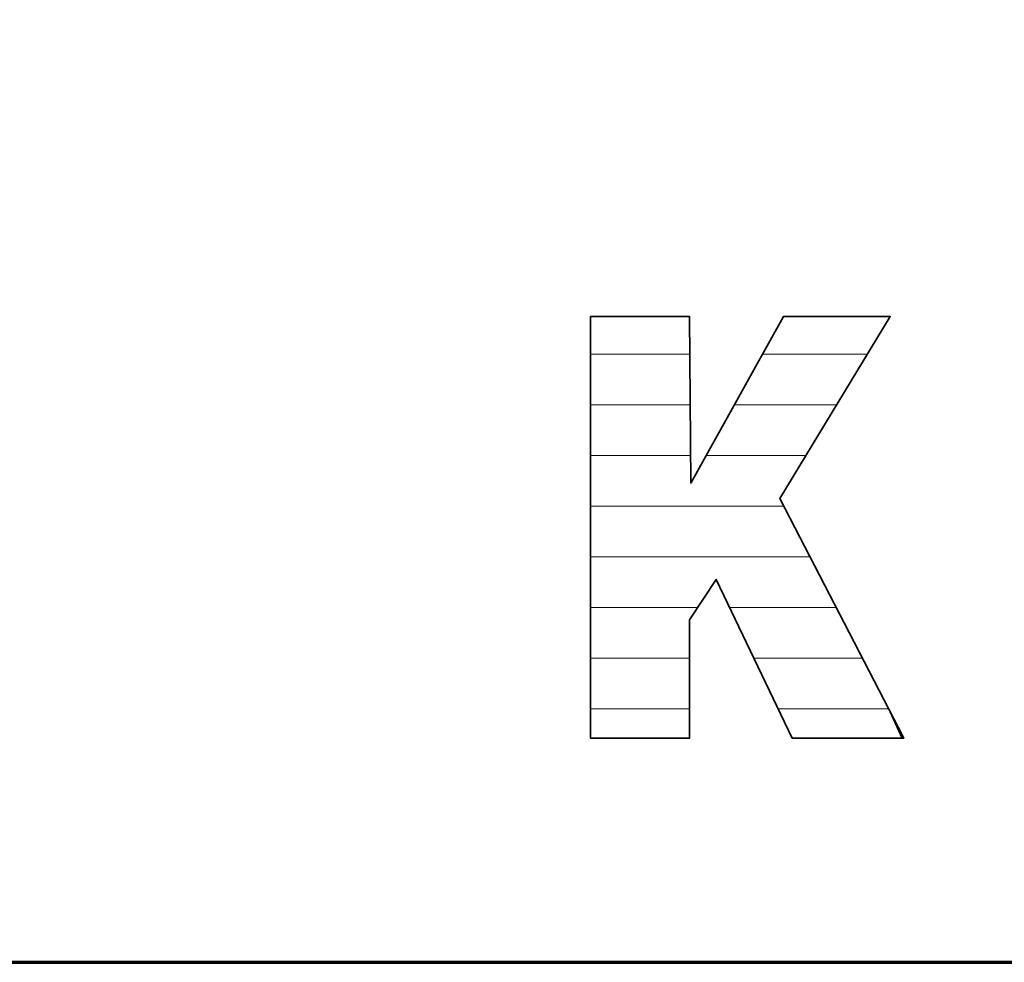
# Model space of a CAD drawing. Units: millimetres. Extents: x 59 to 11996, y 24 to 8424.
# Drawn here: x 8221 to 8357, y 224 to 354 of the extents above; entities that cross this region are included whole.
import ezdxf

# ---------------------------------------------------------------- set-up
doc = ezdxf.new("R2010")
doc.units = ezdxf.units.MM
doc.header["$MEASUREMENT"] = 0
doc.layers.add('(1) Shape lines', color=7, linetype='Continuous', lineweight=35)
doc.layers.add('(9) Sheet', color=7, linetype='Continuous', lineweight=35)

# ---------------------------------------------------------------- blocks, each defined once
blk = doc.blocks.new('HATCH_8_edd2dcd9-e22a-45a4-a176-853df797d3ee')
at = {"layer": '(1) Shape lines', "color": 0, "lineweight": 9}
for p, q in [((8300.51, 308), (8300.24, 308)), ((8300.89, 301), (8300.24, 301)), ((8301.27, 294), (8300.24, 294)), ((8301.65, 287), (8300.24, 287)), ((8302.03, 280), (8300.24, 280)), ((8302.41, 273), (8300.24, 273)), ((8302.78, 266), (8300.24, 266)), ((8303.16, 259), (8300.24, 259))]:
    blk.add_line(p, q, dxfattribs=at)
blk = doc.blocks.new('HATCH_9_122d9ed9-cfb9-4a7e-aada-649321835bc7')
at = {"layer": '(1) Shape lines', "color": 0, "lineweight": 9}
for p, q in [((8303.38, 308), (8300.51, 308)), ((8303.38, 301), (8300.89, 301)), ((8303.38, 294), (8301.27, 294)), ((8303.38, 287), (8301.65, 287)), ((8303.38, 280), (8302.03, 280)), ((8303.38, 273), (8302.41, 273)), ((8303.38, 266), (8302.78, 266)), ((8303.38, 259), (8303.16, 259))]:
    blk.add_line(p, q, dxfattribs=at)
blk = doc.blocks.new('HATCH_12_12358d12-d7f0-4312-a3a2-9c67196f5e8a')
at = {"layer": '(1) Shape lines', "color": 0, "lineweight": 9}
for p, q in [((8303.45, 308), (8303.38, 308)), ((8303.55, 301), (8303.38, 301)), ((8303.65, 294), (8303.38, 294)), ((8303.75, 287), (8303.38, 287)), ((8303.85, 280), (8303.38, 280)), ((8303.95, 273), (8303.38, 273)), ((8304.05, 266), (8303.38, 266)), ((8304.15, 259), (8303.38, 259))]:
    blk.add_line(p, q, dxfattribs=at)
blk = doc.blocks.new('HATCH_13_90a3a38e-2637-4a97-9569-86c5054bf50b')
at = {"layer": '(1) Shape lines', "color": 0, "lineweight": 9}
for p, q in [((8304.21, 308), (8303.45, 308)), ((8304.21, 301), (8303.55, 301)), ((8304.21, 294), (8303.65, 294)), ((8304.21, 287), (8303.75, 287)), ((8304.21, 280), (8303.85, 280)), ((8304.21, 273), (8303.95, 273)), ((8304.21, 266), (8304.05, 266)), ((8304.21, 259), (8304.15, 259))]:
    blk.add_line(p, q, dxfattribs=at)
blk = doc.blocks.new('HATCH_17_b84894e3-b793-49f6-a832-fb02fcd33a8c')
at = {"layer": '(1) Shape lines', "color": 0, "lineweight": 9}
for p, q in [((8304.25, 308), (8304.21, 308)), ((8304.31, 301), (8304.21, 301)), ((8304.37, 294), (8304.21, 294)), ((8304.43, 287), (8304.21, 287)), ((8304.48, 280), (8304.21, 280)), ((8304.54, 273), (8304.21, 273)), ((8304.6, 266), (8304.21, 266)), ((8304.66, 259), (8304.21, 259))]:
    blk.add_line(p, q, dxfattribs=at)
blk = doc.blocks.new('HATCH_18_9bbe1a8c-d31a-4fcf-ae8c-724f33a552b6')
at = {"layer": '(1) Shape lines', "color": 0, "lineweight": 9}
for p, q in [((8304.69, 308), (8304.25, 308)), ((8304.69, 301), (8304.31, 301)), ((8304.69, 294), (8304.37, 294)), ((8304.69, 287), (8304.43, 287)), ((8304.69, 280), (8304.48, 280)), ((8304.69, 273), (8304.54, 273)), ((8304.69, 266), (8304.6, 266)), ((8304.69, 259), (8304.66, 259))]:
    blk.add_line(p, q, dxfattribs=at)
blk = doc.blocks.new('HATCH_23_11475e43-41ab-4c4f-a5bf-10c802a01b51')
at = {"layer": '(1) Shape lines', "color": 0, "lineweight": 9}
for p, q in [((8304.89, 308), (8304.69, 308)), ((8305.16, 301), (8304.69, 301)), ((8305.44, 294), (8304.69, 294)), ((8305.71, 287), (8304.69, 287)), ((8305.99, 280), (8304.69, 280)), ((8306.26, 273), (8304.69, 273)), ((8306.53, 266), (8304.69, 266)), ((8306.81, 259), (8304.69, 259))]:
    blk.add_line(p, q, dxfattribs=at)
blk = doc.blocks.new('HATCH_24_67501873-ee8c-4e56-a3ea-3aa03d514dfc')
at = {"layer": '(1) Shape lines', "color": 0, "lineweight": 9}
for p, q in [((8306.96, 308), (8304.89, 308)), ((8306.96, 301), (8305.16, 301)), ((8306.96, 294), (8305.44, 294)), ((8306.96, 287), (8305.71, 287)), ((8306.96, 280), (8305.99, 280)), ((8306.96, 273), (8306.26, 273)), ((8306.96, 266), (8306.53, 266)), ((8306.96, 259), (8306.81, 259))]:
    blk.add_line(p, q, dxfattribs=at)
blk = doc.blocks.new('HATCH_29_6071012a-2d44-44e3-9673-bbfa592f7be2')
at = {"layer": '(1) Shape lines', "color": 0, "lineweight": 9}
for p, q in [((8307.09, 308), (8306.96, 308)), ((8307.25, 301), (8306.96, 301)), ((8307.42, 294), (8306.96, 294)), ((8307.59, 287), (8306.96, 287)), ((8307.75, 280), (8306.96, 280)), ((8307.92, 273), (8306.96, 273)), ((8308.09, 266), (8306.96, 266)), ((8308.25, 259), (8306.96, 259))]:
    blk.add_line(p, q, dxfattribs=at)
blk = doc.blocks.new('HATCH_30_1fd94c9e-7327-41d2-8a23-63cc0900708b')
at = {"layer": '(1) Shape lines', "color": 0, "lineweight": 9}
for p, q in [((8308.35, 308), (8307.09, 308)), ((8308.35, 301), (8307.25, 301)), ((8308.35, 294), (8307.42, 294)), ((8308.35, 287), (8307.59, 287)), ((8308.35, 280), (8307.75, 280)), ((8308.35, 273), (8307.92, 273)), ((8308.35, 266), (8308.09, 266)), ((8308.35, 259), (8308.25, 259))]:
    blk.add_line(p, q, dxfattribs=at)
blk = doc.blocks.new('HATCH_35_89d3121f-cccc-4527-b6a3-e6e9e1a1fba6')
at = {"layer": '(1) Shape lines', "color": 0, "lineweight": 9}
for p, q in [((8308.62, 308), (8308.35, 308)), ((8308.99, 301), (8308.35, 301)), ((8309.36, 294), (8308.35, 294)), ((8309.73, 287), (8308.35, 287)), ((8310.1, 280), (8308.35, 280)), ((8310.47, 273), (8308.35, 273)), ((8310.84, 266), (8308.35, 266)), ((8311.21, 259), (8308.35, 259))]:
    blk.add_line(p, q, dxfattribs=at)
blk = doc.blocks.new('HATCH_36_7f05528a-c446-4067-93ca-4bab6df97c2d')
at = {"layer": '(1) Shape lines', "color": 0, "lineweight": 9}
for p, q in [((8311.43, 308), (8308.62, 308)), ((8311.43, 301), (8308.99, 301)), ((8311.43, 294), (8309.36, 294)), ((8311.43, 287), (8309.73, 287)), ((8311.43, 280), (8310.1, 280)), ((8311.43, 273), (8310.47, 273)), ((8311.43, 266), (8310.84, 266)), ((8311.43, 259), (8311.21, 259))]:
    blk.add_line(p, q, dxfattribs=at)
blk = doc.blocks.new('HATCH_41_da03979d-89b8-4c86-b45b-273e2d710836')
at = {"layer": '(1) Shape lines', "color": 0, "lineweight": 9}
for p, q in [((8311.54, 308), (8311.43, 308)), ((8311.69, 301), (8311.43, 301)), ((8311.84, 294), (8311.43, 294)), ((8311.99, 287), (8311.43, 287)), ((8312.14, 280), (8311.43, 280)), ((8312.29, 273), (8311.43, 273)), ((8312.44, 266), (8311.43, 266)), ((8312.59, 259), (8311.43, 259))]:
    blk.add_line(p, q, dxfattribs=at)
blk = doc.blocks.new('HATCH_42_f7d453eb-5d1d-4f4a-9b21-8e19eaeef6e0')
at = {"layer": '(1) Shape lines', "color": 0, "lineweight": 9}
for p, q in [((8312.67, 308), (8311.54, 308)), ((8312.67, 301), (8311.69, 301)), ((8312.67, 294), (8311.84, 294)), ((8312.67, 287), (8311.99, 287)), ((8312.67, 280), (8312.14, 280)), ((8312.67, 273), (8312.29, 273)), ((8312.67, 266), (8312.44, 266)), ((8312.67, 259), (8312.59, 259))]:
    blk.add_line(p, q, dxfattribs=at)
blk = doc.blocks.new('HATCH_47_d12a56c8-9581-4422-bbaf-5240d07939c4')
at = {"layer": '(1) Shape lines', "color": 0, "lineweight": 9}
for p, q in [((8312.79, 308), (8312.67, 308)), ((8312.94, 301), (8312.67, 301)), ((8313.09, 294), (8312.67, 294)), ((8313.24, 287), (8312.67, 287)), ((8313.39, 280), (8312.67, 280)), ((8313.54, 273), (8312.67, 273)), ((8313.69, 266), (8312.67, 266)), ((8313.84, 259), (8312.67, 259))]:
    blk.add_line(p, q, dxfattribs=at)
blk = doc.blocks.new('HATCH_48_4abe75c1-0dfd-40f2-9970-b7cfd51dca19')
at = {"layer": '(1) Shape lines', "color": 0, "lineweight": 9}
for p, q in [((8313.92, 308), (8312.79, 308)), ((8313.92, 301), (8312.94, 301)), ((8313.92, 294), (8313.09, 294)), ((8313.92, 287), (8313.24, 287)), ((8313.92, 280), (8313.39, 280)), ((8313.92, 273), (8313.54, 273)), ((8313.92, 266), (8313.69, 266)), ((8313.92, 259), (8313.84, 259))]:
    blk.add_line(p, q, dxfattribs=at)
blk = doc.blocks.new('HATCH_53_ce0a0cfb-f50b-42d6-a2b2-d1819260bd4e')
at = {"layer": '(1) Shape lines', "color": 0, "lineweight": 9}
for p, q in [((8313.94, 308), (8313.92, 308)), ((8313.97, 301), (8313.92, 301)), ((8314, 294), (8313.92, 294)), ((8314.03, 287), (8313.92, 287)), ((8314.05, 280), (8313.92, 280)), ((8314.08, 273), (8313.92, 273))]:
    blk.add_line(p, q, dxfattribs=at)
blk = doc.blocks.new('HATCH_54_bed2b89c-4cfb-4dd3-b908-48c18b35e46d')
at = {"layer": '(1) Shape lines', "color": 0, "lineweight": 9}
for p, q in [((8313.96, 308), (8313.94, 308)), ((8314.01, 301), (8313.97, 301)), ((8314.06, 294), (8314, 294)), ((8314.09, 287), (8314.03, 287)), ((8314.09, 280), (8314.05, 280)), ((8314.09, 273), (8314.08, 273))]:
    blk.add_line(p, q, dxfattribs=at)
blk = doc.blocks.new('HATCH_59_64759cfd-ee86-46cb-95b1-70e43811a11c')
at = {"layer": '(1) Shape lines', "color": 0, "lineweight": 9}
for p, q in [((8314.86, 287), (8314.09, 287)), ((8316.55, 280), (8314.09, 280)), ((8315.06, 273), (8314.09, 273))]:
    blk.add_line(p, q, dxfattribs=at)
blk = doc.blocks.new('HATCH_60_544b66df-df09-4e5a-b170-aace03fb5ae7')
at = {"layer": '(1) Shape lines', "color": 0, "lineweight": 9}
for p, q in [((8317.39, 294), (8316.22, 294)), ((8317.39, 287), (8314.86, 287)), ((8317.39, 280), (8316.55, 280))]:
    blk.add_line(p, q, dxfattribs=at)
blk = doc.blocks.new('HATCH_65_094a0425-c668-4a8c-b5bf-6a5c2ba3e063')
at = {"layer": '(1) Shape lines', "color": 0, "lineweight": 9}
for p, q in [((8317.41, 294), (8317.39, 294)), ((8317.49, 287), (8317.39, 287)), ((8317.56, 280), (8317.39, 280))]:
    blk.add_line(p, q, dxfattribs=at)
blk = doc.blocks.new('HATCH_66_6107e951-c50b-4a32-bfca-4171270744e2')
at = {"layer": '(1) Shape lines', "color": 0, "lineweight": 9}
for p, q in [((8317.6, 294), (8317.41, 294)), ((8317.6, 287), (8317.49, 287)), ((8317.6, 280), (8317.56, 280))]:
    blk.add_line(p, q, dxfattribs=at)
blk = doc.blocks.new('HATCH_71_588ceb7d-ad95-449a-b585-3afca57ac479')
at = {"layer": '(1) Shape lines', "color": 0, "lineweight": 9}
for p, q in [((8317.67, 294), (8317.6, 294)), ((8317.87, 287), (8317.6, 287)), ((8318.08, 280), (8317.6, 280))]:
    blk.add_line(p, q, dxfattribs=at)
blk = doc.blocks.new('HATCH_72_c438067c-1469-4a81-b86d-f0f2aaffb287')
at = {"layer": '(1) Shape lines', "color": 0, "lineweight": 9}
for p, q in [((8318.21, 294), (8317.67, 294)), ((8318.21, 287), (8317.87, 287)), ((8318.21, 280), (8318.08, 280))]:
    blk.add_line(p, q, dxfattribs=at)
blk = doc.blocks.new('HATCH_77_4d7b6b96-4d27-469a-b767-455e0a1f5a34')
at = {"layer": '(1) Shape lines', "color": 0, "lineweight": 9}
for p, q in [((8318.85, 294), (8318.21, 294)), ((8320.13, 287), (8318.21, 287)), ((8321.4, 280), (8318.21, 280)), ((8322.67, 273), (8319.46, 273)), ((8323.94, 266), (8322.82, 266))]:
    blk.add_line(p, q, dxfattribs=at)
blk = doc.blocks.new('HATCH_78_6ca54082-f947-4ca7-9b7e-d165d5f5f1d4')
at = {"layer": '(1) Shape lines', "color": 0, "lineweight": 9}
for p, q in [((8324.63, 308), (8324.01, 308)), ((8324.63, 301), (8320.11, 301)), ((8324.63, 294), (8318.85, 294)), ((8324.63, 287), (8320.13, 287)), ((8324.63, 280), (8321.4, 280)), ((8324.63, 273), (8322.67, 273)), ((8324.63, 266), (8323.94, 266))]:
    blk.add_line(p, q, dxfattribs=at)
blk = doc.blocks.new('HATCH_83_a056cfee-e0b5-4e0e-a5ba-0cabef8471e2')
at = {"layer": '(1) Shape lines', "color": 0, "lineweight": 9}
for p, q in [((8324.67, 308), (8324.63, 308)), ((8324.91, 301), (8324.63, 301)), ((8325.16, 294), (8324.63, 294)), ((8325.4, 287), (8324.63, 287)), ((8325.65, 280), (8324.63, 280)), ((8325.89, 273), (8324.63, 273)), ((8326.14, 266), (8324.63, 266)), ((8326.38, 259), (8326.17, 259))]:
    blk.add_line(p, q, dxfattribs=at)
blk = doc.blocks.new('HATCH_84_a2378379-bb92-4ecc-872c-0cee1cc9c6aa')
at = {"layer": '(1) Shape lines', "color": 0, "lineweight": 9}
for p, q in [((8326.4, 308), (8324.67, 308)), ((8326.4, 301), (8324.91, 301)), ((8326.4, 294), (8325.16, 294)), ((8326.4, 287), (8325.4, 287)), ((8326.4, 280), (8325.65, 280)), ((8326.4, 273), (8325.89, 273)), ((8326.4, 266), (8326.14, 266)), ((8326.4, 259), (8326.38, 259))]:
    blk.add_line(p, q, dxfattribs=at)
blk = doc.blocks.new('HATCH_89_70af5082-283d-4381-bf1e-a8547bc88f7d')
at = {"layer": '(1) Shape lines', "color": 0, "lineweight": 9}
for p, q in [((8326.42, 287), (8326.4, 287)), ((8326.53, 280), (8326.4, 280)), ((8326.64, 273), (8326.4, 273)), ((8326.75, 266), (8326.4, 266)), ((8326.86, 259), (8326.4, 259))]:
    blk.add_line(p, q, dxfattribs=at)
blk = doc.blocks.new('HATCH_90_348c7cbc-7e37-497b-b343-10880cd2a2b4')
at = {"layer": '(1) Shape lines', "color": 0, "lineweight": 9}
for p, q in [((8326.89, 287), (8326.42, 287)), ((8326.89, 280), (8326.53, 280)), ((8326.89, 273), (8326.64, 273)), ((8326.89, 266), (8326.75, 266)), ((8326.89, 259), (8326.86, 259))]:
    blk.add_line(p, q, dxfattribs=at)
blk = doc.blocks.new('HATCH_91_0894fcf2-cfe4-46c7-9fb2-413363a00ffa')
at = {"layer": '(1) Shape lines', "color": 0, "lineweight": 9}
for p, q in [((8326.49, 308), (8326.4, 308)), ((8326.64, 301), (8326.4, 301)), ((8326.78, 294), (8326.4, 294))]:
    blk.add_line(p, q, dxfattribs=at)
blk = doc.blocks.new('HATCH_92_7dc0ae79-e8f7-4b45-8e1d-5b2f4d8fd4d9')
at = {"layer": '(1) Shape lines', "color": 0, "lineweight": 9}
for p, q in [((8326.89, 308), (8326.49, 308)), ((8326.89, 301), (8326.64, 301)), ((8326.89, 294), (8326.78, 294))]:
    blk.add_line(p, q, dxfattribs=at)
blk = doc.blocks.new('HATCH_97_ffe6d825-1b88-4109-b46a-dca49923fd7e')
at = {"layer": '(1) Shape lines', "color": 0, "lineweight": 9}
for p, q in [((8326.89, 287), (8326.89, 287)), ((8327.16, 280), (8326.89, 280)), ((8327.43, 273), (8326.89, 273)), ((8327.69, 266), (8326.89, 266)), ((8327.96, 259), (8326.89, 259))]:
    blk.add_line(p, q, dxfattribs=at)
blk = doc.blocks.new('HATCH_98_2755e088-5928-4e07-897b-055f18c8286c')
at = {"layer": '(1) Shape lines', "color": 0, "lineweight": 9}
for p, q in [((8326.95, 287), (8326.89, 287)), ((8328.11, 280), (8327.16, 280)), ((8328.11, 273), (8327.43, 273)), ((8328.11, 266), (8327.69, 266)), ((8328.11, 259), (8327.96, 259))]:
    blk.add_line(p, q, dxfattribs=at)
blk = doc.blocks.new('HATCH_99_2d490609-c2bc-46e7-9ad3-97590071a214')
at = {"layer": '(1) Shape lines', "color": 0, "lineweight": 9}
for p, q in [((8327.17, 308), (8326.89, 308)), ((8327.56, 301), (8326.89, 301)), ((8327.94, 294), (8326.89, 294))]:
    blk.add_line(p, q, dxfattribs=at)
blk = doc.blocks.new('HATCH_100_17408893-84f8-4899-9170-9548811f64c8')
at = {"layer": '(1) Shape lines', "color": 0, "lineweight": 9}
for p, q in [((8328.11, 308), (8327.17, 308)), ((8328.11, 301), (8327.56, 301)), ((8328.11, 294), (8327.94, 294))]:
    blk.add_line(p, q, dxfattribs=at)
blk = doc.blocks.new('HATCH_105_032930e0-a805-4ba4-a620-f5befabdfe40')
at = {"layer": '(1) Shape lines', "color": 0, "lineweight": 9}
for p, q in [((8328.13, 280), (8328.11, 280)), ((8328.16, 273), (8328.11, 273)), ((8328.19, 266), (8328.11, 266)), ((8328.22, 259), (8328.11, 259))]:
    blk.add_line(p, q, dxfattribs=at)
blk = doc.blocks.new('HATCH_106_a98396a8-6e2e-469b-84a3-5dd6d9784889')
at = {"layer": '(1) Shape lines', "color": 0, "lineweight": 9}
for p, q in [((8328.24, 280), (8328.13, 280)), ((8328.24, 273), (8328.16, 273)), ((8328.24, 266), (8328.19, 266)), ((8328.24, 259), (8328.22, 259))]:
    blk.add_line(p, q, dxfattribs=at)
blk = doc.blocks.new('HATCH_107_ac223c08-22b0-4be5-8cda-d8b28b7dc533')
at = {"layer": '(1) Shape lines', "color": 0, "lineweight": 9}
for p, q in [((8328.14, 308), (8328.11, 308)), ((8328.18, 301), (8328.11, 301)), ((8328.22, 294), (8328.11, 294))]:
    blk.add_line(p, q, dxfattribs=at)
blk = doc.blocks.new('HATCH_108_ef3ded58-bc93-46f2-accd-b23c63f1fd44')
at = {"layer": '(1) Shape lines', "color": 0, "lineweight": 9}
for p, q in [((8328.24, 308), (8328.14, 308)), ((8328.24, 301), (8328.18, 301)), ((8328.24, 294), (8328.22, 294))]:
    blk.add_line(p, q, dxfattribs=at)
blk = doc.blocks.new('HATCH_113_ddf68a00-2fc4-4572-82ad-0e6ac246f7a8')
at = {"layer": '(1) Shape lines', "color": 0, "lineweight": 9}
for p, q in [((8328.73, 280), (8328.24, 280)), ((8329.49, 273), (8328.24, 273)), ((8330.24, 266), (8328.24, 266)), ((8331, 259), (8328.24, 259))]:
    blk.add_line(p, q, dxfattribs=at)
blk = doc.blocks.new('HATCH_114_0d2fef25-2638-45c1-8553-fb97a1e9626b')
at = {"layer": '(1) Shape lines', "color": 0, "lineweight": 9}
for p, q in [((8330.57, 280), (8328.73, 280)), ((8331.44, 273), (8329.49, 273)), ((8331.44, 266), (8330.24, 266)), ((8331.44, 259), (8331, 259))]:
    blk.add_line(p, q, dxfattribs=at)
blk = doc.blocks.new('HATCH_115_67db07cd-acc0-4549-a5ce-34ef34467885')
at = {"layer": '(1) Shape lines', "color": 0, "lineweight": 9}
for p, q in [((8329.22, 308), (8328.24, 308)), ((8330.56, 301), (8328.24, 301)), ((8330.01, 294), (8328.24, 294))]:
    blk.add_line(p, q, dxfattribs=at)
blk = doc.blocks.new('HATCH_116_400f6c6b-4821-43d3-bc4f-573dc9f4f298')
at = {"layer": '(1) Shape lines', "color": 0, "lineweight": 9}
for p, q in [((8331.44, 308), (8329.22, 308)), ((8331.44, 301), (8330.56, 301))]:
    blk.add_line(p, q, dxfattribs=at)
blk = doc.blocks.new('HATCH_121_cac1034e-2719-45cf-b36b-c720b3200efb')
at = {"layer": '(1) Shape lines', "color": 0, "lineweight": 9}
for p, q in [((8331.78, 273), (8331.44, 273)), ((8332.23, 266), (8331.44, 266)), ((8332.68, 259), (8331.44, 259))]:
    blk.add_line(p, q, dxfattribs=at)
blk = doc.blocks.new('HATCH_122_63e96fc6-8364-41f3-9972-b44387dfa920')
at = {"layer": '(1) Shape lines', "color": 0, "lineweight": 9}
for p, q in [((8332.94, 273), (8331.78, 273)), ((8332.94, 266), (8332.23, 266)), ((8332.94, 259), (8332.68, 259))]:
    blk.add_line(p, q, dxfattribs=at)
blk = doc.blocks.new('HATCH_123_e036dfc7-2bce-41f2-bc79-da2a61937d64')
at = {"layer": '(1) Shape lines', "color": 0, "lineweight": 9}
for p, q in [((8331.98, 308), (8331.44, 308)), ((8332.71, 301), (8331.44, 301))]:
    blk.add_line(p, q, dxfattribs=at)
blk = doc.blocks.new('HATCH_124_488e92a1-3d44-4d0d-9f94-8e96bf1432c3')
at = {"layer": '(1) Shape lines', "color": 0, "lineweight": 9}
for p, q in [((8332.94, 308), (8331.98, 308)), ((8332.94, 301), (8332.71, 301))]:
    blk.add_line(p, q, dxfattribs=at)
blk = doc.blocks.new('HATCH_129_6c9e88c8-cc21-45cf-bfe4-4c62fcb7d081')
at = {"layer": '(1) Shape lines', "color": 0, "lineweight": 9}
for p, q in [((8333.62, 273), (8332.94, 273)), ((8335.58, 266), (8332.94, 266)), ((8337.55, 259), (8332.94, 259))]:
    blk.add_line(p, q, dxfattribs=at)
blk = doc.blocks.new('HATCH_130_36f8cc99-876e-4f2f-a1d1-91f8a2d11589')
at = {"layer": '(1) Shape lines', "color": 0, "lineweight": 9}
for p, q in [((8334.19, 273), (8333.62, 273)), ((8337.81, 266), (8335.58, 266)), ((8338.69, 259), (8337.55, 259))]:
    blk.add_line(p, q, dxfattribs=at)
blk = doc.blocks.new('HATCH_131_9ca11754-ca3c-4d62-aff2-e331fe466c1c')
at = {"layer": '(1) Shape lines', "color": 0, "lineweight": 9}
for p, q in [((8338.51, 308), (8332.94, 308)), ((8334.26, 301), (8332.94, 301))]:
    blk.add_line(p, q, dxfattribs=at)
blk = doc.blocks.new('HATCH_137_0de3a1a9-6223-4467-92da-af0595537500')
at = {"layer": '(1) Shape lines', "color": 0, "lineweight": 9}
blk.add_line((8340.37, 259), (8338.69, 259), dxfattribs=at)
blk = doc.blocks.new('HATCH_138_c050f392-5b70-43e7-a295-53a9983ec0d2')
at = {"layer": '(1) Shape lines', "color": 0, "lineweight": 9}
blk.add_line((8341.43, 259), (8340.37, 259), dxfattribs=at)
blk = doc.blocks.new('GROUP_0_13a01f3f-e7b6-4664-9e0b-4f45efc41141')
at = {"layer": '(9) Sheet', "color": 7, "lineweight": 70, "ltscale": 60}
blk.add_line((459.06, 224), (11739.06, 224), dxfattribs=at)
at = {"layer": '(9) Sheet', "color": 7, "linetype": 'Continuous', "lineweight": 70, "ltscale": 60}
blk.add_lwpolyline([(8053.26, 224), (11739.06, 224), (11739.06, 1344)], dxfattribs=at)
at = {"layer": '(9) Sheet', "color": 7, "linetype": 'Continuous', "lineweight": 35, "ltscale": 20}
blk.add_lwpolyline([(8300.24, 254.95), (8313.92, 254.95), (8313.92, 271.27), (8317.6, 276.88), (8328.11, 254.95), (8343.52, 254.95), (8326.4, 288.05), (8341.65, 313.17), (8326.89, 313.17), (8314.09, 290.17), (8313.92, 313.17), (8300.24, 313.17)], close=True, dxfattribs=at)
at = {"layer": '(9) Sheet', "color": 154, "linetype": 'Continuous', "lineweight": 35, "ltscale": 20}
for points in [[(8343.28, 254.95), (8341.65, 258.58), (8343.28, 255.43)], [(8343.28, 254.95), (8343.28, 255.43), (8343.52, 254.95)]]:
    blk.add_lwpolyline(points, close=True, dxfattribs=at)
at = {"layer": '(1) Shape lines', "color": 154, "linetype": 'ByBlock'}
for name in ['HATCH_8_edd2dcd9-e22a-45a4-a176-853df797d3ee', 'HATCH_9_122d9ed9-cfb9-4a7e-aada-649321835bc7', 'HATCH_12_12358d12-d7f0-4312-a3a2-9c67196f5e8a', 'HATCH_13_90a3a38e-2637-4a97-9569-86c5054bf50b', 'HATCH_17_b84894e3-b793-49f6-a832-fb02fcd33a8c', 'HATCH_18_9bbe1a8c-d31a-4fcf-ae8c-724f33a552b6', 'HATCH_23_11475e43-41ab-4c4f-a5bf-10c802a01b51', 'HATCH_24_67501873-ee8c-4e56-a3ea-3aa03d514dfc', 'HATCH_29_6071012a-2d44-44e3-9673-bbfa592f7be2', 'HATCH_30_1fd94c9e-7327-41d2-8a23-63cc0900708b', 'HATCH_35_89d3121f-cccc-4527-b6a3-e6e9e1a1fba6', 'HATCH_36_7f05528a-c446-4067-93ca-4bab6df97c2d', 'HATCH_41_da03979d-89b8-4c86-b45b-273e2d710836', 'HATCH_42_f7d453eb-5d1d-4f4a-9b21-8e19eaeef6e0', 'HATCH_47_d12a56c8-9581-4422-bbaf-5240d07939c4', 'HATCH_48_4abe75c1-0dfd-40f2-9970-b7cfd51dca19', 'HATCH_53_ce0a0cfb-f50b-42d6-a2b2-d1819260bd4e', 'HATCH_54_bed2b89c-4cfb-4dd3-b908-48c18b35e46d', 'HATCH_78_6ca54082-f947-4ca7-9b7e-d165d5f5f1d4', 'HATCH_83_a056cfee-e0b5-4e0e-a5ba-0cabef8471e2', 'HATCH_84_a2378379-bb92-4ecc-872c-0cee1cc9c6aa', 'HATCH_91_0894fcf2-cfe4-46c7-9fb2-413363a00ffa', 'HATCH_92_7dc0ae79-e8f7-4b45-8e1d-5b2f4d8fd4d9', 'HATCH_99_2d490609-c2bc-46e7-9ad3-97590071a214', 'HATCH_100_17408893-84f8-4899-9170-9548811f64c8', 'HATCH_107_ac223c08-22b0-4be5-8cda-d8b28b7dc533', 'HATCH_108_ef3ded58-bc93-46f2-accd-b23c63f1fd44', 'HATCH_115_67db07cd-acc0-4549-a5ce-34ef34467885', 'HATCH_116_400f6c6b-4821-43d3-bc4f-573dc9f4f298', 'HATCH_123_e036dfc7-2bce-41f2-bc79-da2a61937d64', 'HATCH_124_488e92a1-3d44-4d0d-9f94-8e96bf1432c3', 'HATCH_131_9ca11754-ca3c-4d62-aff2-e331fe466c1c', 'HATCH_60_544b66df-df09-4e5a-b170-aace03fb5ae7', 'HATCH_65_094a0425-c668-4a8c-b5bf-6a5c2ba3e063', 'HATCH_66_6107e951-c50b-4a32-bfca-4171270744e2', 'HATCH_71_588ceb7d-ad95-449a-b585-3afca57ac479', 'HATCH_72_c438067c-1469-4a81-b86d-f0f2aaffb287', 'HATCH_77_4d7b6b96-4d27-469a-b767-455e0a1f5a34', 'HATCH_59_64759cfd-ee86-46cb-95b1-70e43811a11c', 'HATCH_89_70af5082-283d-4381-bf1e-a8547bc88f7d', 'HATCH_90_348c7cbc-7e37-497b-b343-10880cd2a2b4', 'HATCH_97_ffe6d825-1b88-4109-b46a-dca49923fd7e', 'HATCH_98_2755e088-5928-4e07-897b-055f18c8286c', 'HATCH_105_032930e0-a805-4ba4-a620-f5befabdfe40', 'HATCH_106_a98396a8-6e2e-469b-84a3-5dd6d9784889', 'HATCH_113_ddf68a00-2fc4-4572-82ad-0e6ac246f7a8', 'HATCH_114_0d2fef25-2638-45c1-8553-fb97a1e9626b', 'HATCH_121_cac1034e-2719-45cf-b36b-c720b3200efb', 'HATCH_122_63e96fc6-8364-41f3-9972-b44387dfa920', 'HATCH_129_6c9e88c8-cc21-45cf-bfe4-4c62fcb7d081', 'HATCH_130_36f8cc99-876e-4f2f-a1d1-91f8a2d11589', 'HATCH_137_0de3a1a9-6223-4467-92da-af0595537500', 'HATCH_138_c050f392-5b70-43e7-a295-53a9983ec0d2']:
    blk.add_blockref(name, (0, 0), dxfattribs=at)

msp = doc.modelspace()

# ---------------------------------------------------------------- block references
at = {"color": 7, "linetype": 'ByBlock'}
msp.add_blockref('GROUP_0_13a01f3f-e7b6-4664-9e0b-4f45efc41141', (0, 0), dxfattribs=at)

doc.saveas('drawing.dxf')
